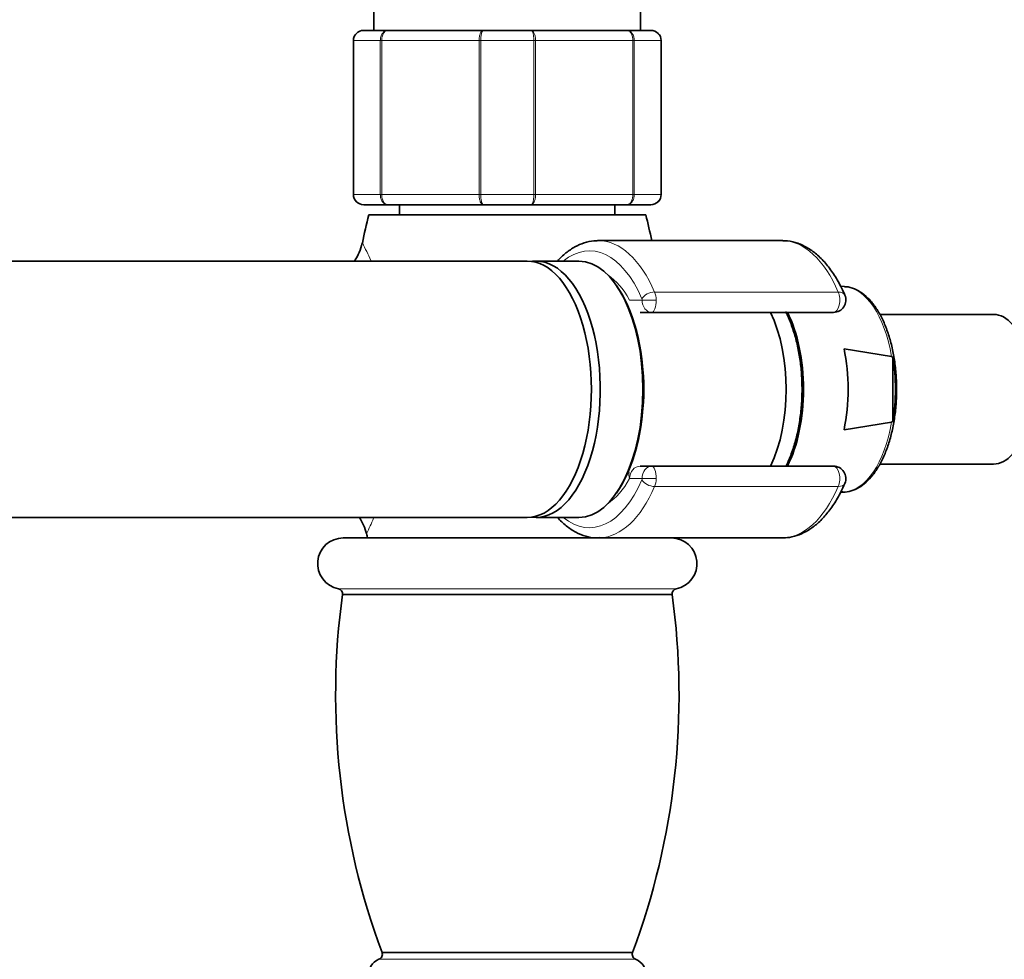
# Model space of a CAD drawing. Units: millimetres. Extents: x 0 to 2476, y 0 to 2754.
# Drawn here: x 1129 to 1225, y 737 to 828 of the extents above; entities that cross this region are included whole.
import ezdxf
from ezdxf import colors
from ezdxf.entities.mleader import LeaderData, LeaderLine
from ezdxf.math import Vec2, Vec3

# ---------------------------------------------------------------- set-up
doc = ezdxf.new("R2010")
doc.units = ezdxf.units.MM
doc.layers.add('DV3_Défaut', color=7, linetype='Continuous')
doc.layers.add('Défaut', color=7, linetype='Continuous')

# ---------------------------------------------------------------- blocks, each defined once
blk = doc.blocks.new('_DOT')
at = {"color": 0}
blk.add_line((0, 0), (-1, 0), dxfattribs=at)
at = {"color": 0, "const_width": 0.333}
blk.add_lwpolyline([(-0.1665, 0, 1), (0.1665, 0, 1)], format="xyb", close=True, dxfattribs=at)
blk = doc.blocks.new('SE2')
at = {"layer": 'DV3_Défaut', "color": 7, "linetype": 'Continuous', "lineweight": 35}
for p, q in [((1163.702, 850.394), (1163.702, 827.394)), ((1189.702, 827.394), (1189.702, 850.394)), ((1162.702, 827.394), (1165.038, 827.394)), ((1165.038, 827.394), (1174.366, 827.394)), ((1174.366, 827.394), (1179.038, 827.394)), ((1179.038, 827.394), (1188.366, 827.394)), ((1188.366, 827.394), (1190.702, 827.394)), ((1161.702, 811.394), (1161.702, 826.394)), ((1191.702, 826.394), (1191.702, 811.394)), ((1165.038, 810.394), (1162.702, 810.394)), ((1174.366, 810.394), (1165.038, 810.394)), ((1166.202, 810.394), (1166.202, 809.394)), ((1179.038, 810.394), (1174.366, 810.394)), ((1188.366, 810.394), (1179.038, 810.394)), ((1187.202, 809.394), (1187.202, 810.394)), ((1190.702, 810.394), (1188.366, 810.394)), ((1190.202, 809.394), (1163.202, 809.394)), ((1203.482, 806.894), (1185.579, 806.894)), ((1178.651, 804.894), (1099.129, 804.894)), ((1183.674, 804.894), (1179.517, 804.894)), ((1209.561, 802.414), (1209.198, 802.435)), ((1190.783, 799.894), (1189.664, 799.894)), ((1208.512, 799.894), (1190.783, 799.894)), ((1224.118, 799.694), (1213.01, 799.694)), ((1209.533, 796.352), (1214.167, 795.592)), ((1214.296, 795.495), (1214.296, 789.294)), ((1214.167, 789.197), (1209.533, 788.437)), ((1189.664, 784.894), (1190.783, 784.894)), ((1190.783, 784.894), (1208.512, 784.894)), ((1213.02, 785.094), (1224.118, 785.094)), ((1209.205, 782.354), (1209.561, 782.375)), ((1099.138, 779.894), (1178.651, 779.894)), ((1179.517, 779.894), (1183.674, 779.894)), ((1185.579, 777.894), (1160.702, 777.894)), ((1185.579, 777.894), (1203.482, 777.894)), ((1192.772, 772.384), (1160.632, 772.384)), ((1188.912, 737.454), (1164.492, 737.454))]:
    blk.add_line(p, q, dxfattribs=at)
at = {"layer": 'DV3_Défaut', "color": 7, "linetype": 'Continuous', "lineweight": 18}
for p, q in [((1161.734, 826.394), (1161.702, 826.394)), ((1164.322, 826.394), (1161.734, 826.394)), ((1161.734, 826.394), (1161.734, 811.394)), ((1164.322, 811.394), (1164.322, 826.394)), ((1164.459, 826.394), (1164.322, 826.394)), ((1173.946, 826.394), (1164.459, 826.394)), ((1164.459, 826.394), (1164.459, 811.394)), ((1173.946, 811.394), (1173.946, 826.394)), ((1174.115, 826.394), (1173.946, 826.394)), ((1179.29, 826.394), (1174.115, 826.394)), ((1174.115, 826.394), (1174.115, 811.394)), ((1179.29, 811.394), (1179.29, 826.394)), ((1179.459, 826.394), (1179.29, 826.394)), ((1188.946, 826.394), (1179.459, 826.394)), ((1179.459, 826.394), (1179.459, 811.394)), ((1188.946, 811.394), (1188.946, 826.394)), ((1189.082, 826.394), (1188.946, 826.394)), ((1191.67, 826.394), (1189.082, 826.394)), ((1189.082, 826.394), (1189.082, 811.394)), ((1191.67, 811.394), (1191.67, 826.394)), ((1191.67, 826.394), (1191.702, 826.394)), ((1161.734, 811.394), (1161.702, 811.394)), ((1161.734, 811.394), (1164.322, 811.394)), ((1164.459, 811.394), (1164.322, 811.394)), ((1164.459, 811.394), (1173.946, 811.394)), ((1174.115, 811.394), (1173.946, 811.394)), ((1174.115, 811.394), (1179.29, 811.394)), ((1179.459, 811.394), (1179.29, 811.394)), ((1179.459, 811.394), (1188.946, 811.394)), ((1189.082, 811.394), (1188.946, 811.394)), ((1189.082, 811.394), (1191.67, 811.394)), ((1191.67, 811.394), (1191.702, 811.394)), ((1191.063, 801.879), (1208.966, 801.879)), ((1188.625, 801.094), (1189.843, 801.094)), ((1189.843, 801.094), (1191.209, 801.094)), ((1189.843, 783.694), (1188.625, 783.694)), ((1191.209, 783.694), (1189.843, 783.694)), ((1208.966, 782.909), (1191.063, 782.909)), ((1193.172, 772.944), (1160.232, 772.944)), ((1189.212, 736.804), (1164.192, 736.804))]:
    blk.add_line(p, q, dxfattribs=at)
at = {"layer": 'DV3_Défaut', "color": 7, "linetype": 'Continuous', "lineweight": 35}
for centre, radius, start, end in [((1162.702, 826.394), 1, 90, 180), ((1190.702, 826.394), 1, 0, 90), ((1162.702, 811.394), 1, 180, 270), ((1190.702, 811.394), 1, 270, 0), ((1226.202, 793.394), 65, 165.74997, 168.22696), ((1127.202, 793.394), 65, 11.98715, 14.25003), ((1157.703, 807.649), 4.954, 326.22157, 348.46966), ((1208.512, 801.094), 1.2, 270, 23.3843), ((1214.106, 795.378), 0.222, 31.72867, 74.27501), ((1214.106, 789.411), 0.222, 285.72656, 328.26975), ((1208.512, 783.694), 1.2, 336.6157, 90), ((1158.151, 777.175), 4.947, 13.29918, 33.46388), ((1160.702, 775.397), 2.497, 90, 259.15211), ((1226.202, 793.394), 65, 193.41394, 193.79576), ((1192.702, 775.397), 2.497, 280.84789, 90), ((1160.138, 772.454), 0.499, 351.92324, 79.15211), ((1193.266, 772.454), 0.499, 100.84789, 188.07676), ((1231.963, 762.589), 72, 172.18052, 200.43145), ((1121.442, 762.589), 72, 339.56855, 7.81948), ((1164.021, 737.278), 0.503, 289.88115, 20.56857), ((1189.383, 737.278), 0.503, 159.43143, 250.11885), ((1164.702, 735.394), 1.5, 109.88115, 270), ((1188.702, 735.394), 1.5, 270, 70.11885)]:
    blk.add_arc(centre, radius, start, end, dxfattribs=at)
at = {"layer": 'DV3_Défaut', "color": 7, "linetype": 'Continuous', "lineweight": 18}
for centre, radius, start, end in [((1162.719, 826.41), 0.985, 90.97383, 180.90455), ((1190.685, 826.41), 0.985, 359.09545, 89.02617), ((1162.719, 811.379), 0.985, 179.09545, 269.02617), ((1190.685, 811.379), 0.985, 270.97383, 0.90455), ((1134.444, 792.071), 31.686, 24.00704, 27.4143), ((1134.444, 792.071), 31.686, 334.23598, 337.28209)]:
    blk.add_arc(centre, radius, start, end, dxfattribs=at)
for centre, major_axis, ratio, start_param, end_param in [((1184.713, 792.394), (0, -13.5), 0.5, 2.283835, 3.528909), ((1185.579, 792.394), (0, -14.5), 0.5, 2.283835, 3.141593), ((1203.482, 792.394), (0, -14.5), 0.5, 2.283835, 3.13152), ((1184.713, 792.394), (0, -11.7), 0.5, 2.40922, 2.827203), ((1190.685, 801.225), (-0.918, -0.397), 0.566498, 4.060424, 5.63122), ((1190.609, 801.094), (0, 1.2), 0.5, 4.712389, 5.425428), ((1208.512, 801.094), (0, -1.2), 0.5, 0, 2.283835), ((1208.512, 801.094), (-1.101, -0.476), 0.566498, 3.141593, 4.060424), ((1209.417, 792.394), (0, -10.024), 0.5, 1.895489, 3.112721), ((1189.743, 801.094), (0, 0.2), 0.5, 4.712389, 5.425428), ((1190.783, 801.094), (0, -1.2), 0.782692, 4.712389, 6.283185), ((1190.783, 801.094), (0, 1.2), 0.355662, 3.141593, 4.712389), ((1184.302, 792.394), (0, -11.474), 0.5, 1.123884, 2.017708), ((1209.417, 792.394), (0, 10.024), 0.5, 3.170464, 4.387697), ((1189.664, 783.694), (1.049, -0.583), 0.643968, 3.135568, 3.853858), ((1189.664, 783.694), (0, -1.2), 0.866025, 3.141593, 4.712389), ((1190.783, 783.694), (0, -1.2), 0.782692, 3.141593, 4.712389), ((1190.783, 783.694), (0, 1.2), 0.355662, 4.712389, 6.283185), ((1208.512, 783.694), (0, -1.2), 0.5, 0.857757, 3.141593), ((1184.713, 792.394), (0, 13.5), 0.5, 2.754276, 3.99935), ((1184.713, 792.394), (0, 11.7), 0.5, 3.455982, 3.873966), ((1189.743, 783.694), (0, -0.2), 0.5, 0.857757, 1.570796), ((1190.685, 783.564), (0.918, -0.397), 0.566498, 3.793558, 5.364354), ((1190.609, 783.694), (0, -1.2), 0.5, 0.857757, 1.570796), ((1185.579, 792.394), (0, 14.5), 0.5, 3.163594, 3.99935), ((1203.482, 792.394), (0, 14.5), 0.5, 3.141593, 3.99935), ((1208.512, 783.694), (-1.101, 0.476), 0.566498, 2.222761, 3.141593)]:
    blk.add_ellipse(centre, major_axis=major_axis, ratio=ratio, start_param=start_param, end_param=end_param, dxfattribs=at)
at = {"layer": 'DV3_Défaut', "color": 7, "linetype": 'Continuous', "lineweight": 35}
for centre, major_axis, start_param, end_param in [((1185.579, 792.394), (0, -14.5), 3.141593, 3.154839), ((1203.482, 792.394), (0, -14.5), 3.13152, 3.141593), ((1178.651, 792.394), (0, -12.5), 0, 3.141593), ((1179.517, 792.394), (0, 12.5), 3.072255, 6.283185), ((1179.517, 792.394), (0, 12.5), 0, 0.069338), ((1183.674, 792.394), (0, 12.5), 3.141593, 6.283185), ((1183.847, 792.394), (0, -12.3), 0.604028, 2.537565), ((1198.57, 792.394), (0, 10.65), 3.931058, 5.49372), ((1200.302, 792.394), (0, 10.55), 3.921611, 5.503167), ((1224.118, 792.394), (0, -7.3), 0, 3.141593), ((1204.783, 792.394), (0, -10.291), 1.176089, 1.965504), ((1209.546, 792.394), (0, 9.993), 4.396909, 5.027869), ((1185.579, 792.394), (0, 14.5), 3.141593, 3.163594)]:
    blk.add_ellipse(centre, major_axis=major_axis, ratio=0.5, start_param=start_param, end_param=end_param, dxfattribs=at)
at = {"layer": 'DV3_Défaut', "color": 7, "linetype": 'Continuous', "lineweight": 18}
for points in [[(1164.322, 826.394), (1164.322, 826.527), (1164.341, 826.657), (1164.412, 826.899), (1164.466, 827.01), (1164.598, 827.194), (1164.677, 827.268), (1164.85, 827.368), (1164.945, 827.394), (1165.038, 827.394)], [(1165.038, 827.394), (1164.963, 827.394), (1164.886, 827.368), (1164.747, 827.268), (1164.682, 827.194), (1164.575, 827.01), (1164.532, 826.899), (1164.474, 826.657), (1164.459, 826.527), (1164.459, 826.394)], [(1173.946, 826.394), (1173.946, 826.527), (1173.957, 826.657), (1173.999, 826.899), (1174.03, 827.01), (1174.108, 827.194), (1174.155, 827.268), (1174.256, 827.368), (1174.311, 827.394), (1174.366, 827.394)], [(1174.366, 827.394), (1174.334, 827.394), (1174.301, 827.368), (1174.241, 827.268), (1174.212, 827.194), (1174.166, 827.01), (1174.147, 826.899), (1174.121, 826.657), (1174.115, 826.527), (1174.115, 826.394)], [(1179.038, 827.394), (1179.093, 827.394), (1179.149, 827.368), (1179.25, 827.268), (1179.297, 827.194), (1179.374, 827.01), (1179.405, 826.899), (1179.448, 826.657), (1179.459, 826.527), (1179.459, 826.394)], [(1179.29, 826.394), (1179.29, 826.527), (1179.283, 826.657), (1179.257, 826.899), (1179.239, 827.01), (1179.192, 827.194), (1179.164, 827.268), (1179.104, 827.368), (1179.071, 827.394), (1179.038, 827.394)], [(1188.366, 827.394), (1188.459, 827.394), (1188.555, 827.368), (1188.727, 827.268), (1188.807, 827.194), (1188.939, 827.01), (1188.992, 826.899), (1189.064, 826.657), (1189.082, 826.527), (1189.082, 826.394)], [(1188.946, 826.394), (1188.946, 826.527), (1188.93, 826.657), (1188.872, 826.899), (1188.829, 827.01), (1188.722, 827.194), (1188.658, 827.268), (1188.518, 827.368), (1188.441, 827.394), (1188.366, 827.394)], [(1165.038, 810.394), (1164.945, 810.394), (1164.85, 810.421), (1164.677, 810.52), (1164.598, 810.595), (1164.466, 810.779), (1164.412, 810.89), (1164.341, 811.132), (1164.322, 811.262), (1164.322, 811.394)], [(1164.459, 811.394), (1164.459, 811.262), (1164.474, 811.132), (1164.532, 810.89), (1164.575, 810.779), (1164.682, 810.595), (1164.747, 810.52), (1164.886, 810.421), (1164.963, 810.394), (1165.038, 810.394)], [(1174.366, 810.394), (1174.311, 810.394), (1174.256, 810.421), (1174.155, 810.52), (1174.108, 810.595), (1174.03, 810.779), (1173.999, 810.89), (1173.957, 811.132), (1173.946, 811.262), (1173.946, 811.394)], [(1174.115, 811.394), (1174.115, 811.262), (1174.121, 811.132), (1174.147, 810.89), (1174.166, 810.779), (1174.212, 810.595), (1174.241, 810.52), (1174.301, 810.421), (1174.334, 810.394), (1174.366, 810.394)], [(1179.459, 811.394), (1179.459, 811.262), (1179.448, 811.132), (1179.405, 810.89), (1179.374, 810.779), (1179.297, 810.595), (1179.25, 810.52), (1179.149, 810.421), (1179.093, 810.394), (1179.038, 810.394)], [(1179.038, 810.394), (1179.071, 810.394), (1179.104, 810.421), (1179.164, 810.52), (1179.192, 810.595), (1179.239, 810.779), (1179.257, 810.89), (1179.283, 811.132), (1179.29, 811.262), (1179.29, 811.394)], [(1189.082, 811.394), (1189.082, 811.262), (1189.064, 811.132), (1188.992, 810.89), (1188.939, 810.779), (1188.807, 810.595), (1188.727, 810.52), (1188.555, 810.421), (1188.459, 810.394), (1188.366, 810.394)], [(1188.366, 810.394), (1188.441, 810.394), (1188.518, 810.421), (1188.658, 810.52), (1188.722, 810.595), (1188.829, 810.779), (1188.872, 810.89), (1188.93, 811.132), (1188.946, 811.262), (1188.946, 811.394)]]:
    blk.add_open_spline(points, degree=3, knots=[0, 0, 0, 0, 0.25, 0.25, 0.5, 0.5, 0.75, 0.75, 1, 1, 1, 1], dxfattribs=at)
at = {"layer": 'DV3_Défaut', "color": 7, "linetype": 'Continuous', "lineweight": 35}
for points, knots in [([(1185.464, 806.869), (1185.347, 806.874), (1184.947, 806.887), (1184.186, 806.698), (1183.276, 806.307), (1182.399, 805.708), (1181.851, 805.187), (1181.586, 804.895), (1181.585, 804.895)], [0, 0, 0, 0, 0.07513, 0.301188, 0.528097, 0.760199, 0.99928, 1, 1, 1, 1]), ([(1209.614, 801.571), (1209.497, 801.831), (1209.207, 802.471), (1208.612, 803.533), (1207.838, 804.598), (1206.974, 805.495), (1206.037, 806.19), (1205.057, 806.651), (1204.201, 806.877), (1203.74, 806.87), (1203.573, 806.867)], [0, 0, 0, 0, 0.076451, 0.222448, 0.369217, 0.516145, 0.661534, 0.803113, 0.939404, 1, 1, 1, 1]), ([(1209.357, 782.383), (1209.395, 782.378), (1209.673, 782.342), (1210.246, 782.472), (1210.988, 782.785), (1211.698, 783.312), (1212.358, 784.023), (1212.959, 784.918), (1213.484, 785.974), (1213.922, 787.166), (1214.265, 788.466), (1214.507, 789.845), (1214.643, 791.276), (1214.672, 792.73), (1214.594, 794.176), (1214.409, 795.586), (1214.12, 796.93), (1213.734, 798.181), (1213.254, 799.315), (1212.688, 800.309), (1212.044, 801.137), (1211.327, 801.786), (1210.564, 802.207), (1209.954, 802.407), (1209.649, 802.397), (1209.592, 802.395)], [0, 0, 0, 0, 0.005913, 0.050264, 0.094544, 0.139708, 0.186125, 0.233402, 0.280986, 0.328507, 0.375904, 0.423188, 0.470396, 0.517564, 0.56473, 0.611923, 0.659179, 0.70654, 0.754054, 0.80176, 0.84966, 0.897576, 0.944961, 0.991108, 1, 1, 1, 1]), ([(1203.867, 784.878), (1203.988, 785.121), (1204.281, 785.765), (1204.681, 786.89), (1205.034, 788.266), (1205.281, 789.717), (1205.421, 791.216), (1205.451, 792.735), (1205.372, 794.248), (1205.184, 795.726), (1204.89, 797.144), (1204.493, 798.476), (1204.117, 799.401), (1203.88, 799.885), (1203.828, 799.988)], [0, 0, 0, 0, 0.0598569, 0.1520044, 0.2437438, 0.335113, 0.4262239, 0.5172031, 0.6081768, 0.6992425, 0.7905226, 0.8821623, 0.9743168, 1, 1, 1, 1]), ([(1203.42, 777.911), (1203.712, 777.913), (1204.262, 777.923), (1205.179, 778.184), (1206.091, 778.639), (1206.965, 779.291), (1207.79, 780.136), (1208.549, 781.16), (1209.167, 782.235), (1209.475, 782.91), (1209.614, 783.218)], [0, 0, 0, 0, 0.103989, 0.231211, 0.359748, 0.492003, 0.628742, 0.769022, 0.911115, 1, 1, 1, 1]), ([(1181.586, 779.893), (1181.859, 779.593), (1182.434, 779.048), (1183.364, 778.429), (1184.331, 778.041), (1185.167, 777.875), (1185.612, 777.911), (1185.771, 777.925)], [0, 0, 0, 0, 0.230096, 0.461279, 0.686543, 0.904316, 1, 1, 1, 1])]:
    blk.add_open_spline(points, degree=3, knots=knots, dxfattribs=at)

msp = doc.modelspace()

# ---------------------------------------------------------------- block references
at = {"layer": 'Défaut'}
msp.add_blockref('SE2', (0, 0), dxfattribs=at)

# ---------------------------------------------------------------- leaders
at = {"layer": 'Défaut', "color": 7, "linetype": 'Continuous', "lineweight": 18}
ml = msp.add_multileader_mtext('Standard', dxfattribs=at)
ml.set_content('{\\pxsm0.9;\\fSolid Edge ISO|b1||i0||c0|p34;\\W1.;17/03/2023\\P}', color=256)
ml.set_leader_properties()
ml.set_arrow_properties(name='DOT')
ml.build(insert=Vec2(0, 0))
ml.multileader.update_dxf_attribs({"leader_type": 0, "dogleg_length": 0, "arrow_head_size": 12})
ctx = ml.context
ctx.base_point, ctx.char_height, ctx.arrow_head_size, ctx.landing_gap_size = Vec3(2388.19, 2747.363), 12, 12, 4.2
notes = []
notes.append((ctx, [(0, (0, 0, 0), (0, 0), (1, 0), 1, [])]))
ctx.mtext.insert = Vec3(2390.19, 2753.483)
for ctx, leaders in notes:
    for number, flags, end, landing, length, lines in leaders:
        leader = LeaderData()
        leader.index, (leader.has_last_leader_line, leader.has_dogleg_vector, leader.attachment_direction) = number, flags
        leader.last_leader_point, leader.dogleg_vector, leader.dogleg_length = Vec3(end), Vec3(landing), length
        for number, points, colour, breaks in lines:
            line = LeaderLine()
            line.index, line.vertices, line.color, line.breaks = number, Vec3.list(points), colors.encode_raw_color(colour), breaks
            leader.lines.append(line)
        ctx.leaders.append(leader)

doc.saveas('drawing.dxf')
